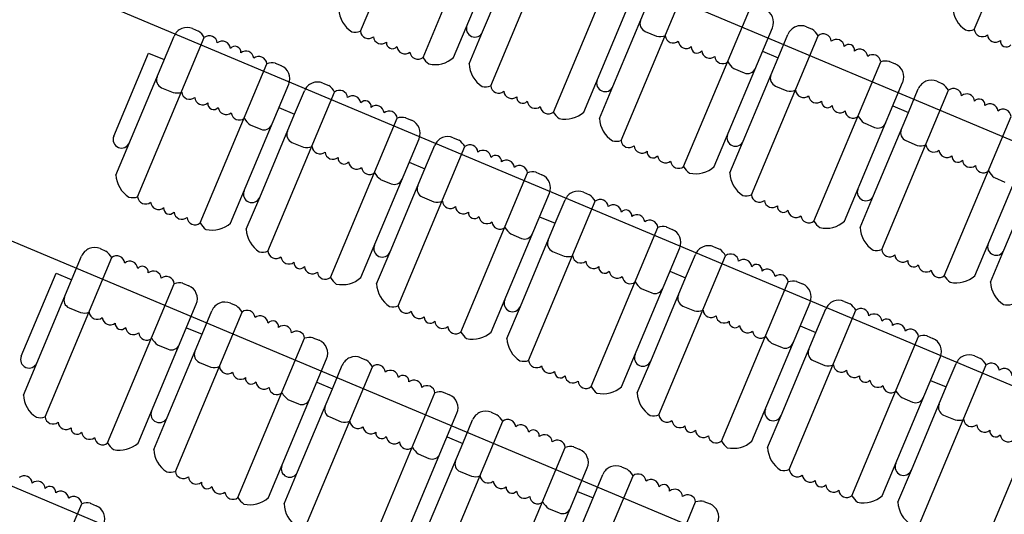
# Model space of a CAD drawing. Extents: x 2329 to 3267, y -8847 to -7694.
# Drawn here: x 2755 to 2825, y -8253 to -8218 of the extents above; entities that cross this region are included whole.
import ezdxf

# ---------------------------------------------------------------- set-up
doc = ezdxf.new("R2010")
doc.units = 0
doc.header["$LTSCALE"] = 0.1
doc.header["$MEASUREMENT"] = 0
doc.layers.get('0').update_dxf_attribs({"linetype": 'CONTINUOUS'})
doc.layers.add('SIEGES', color=4, linetype='CONTINUOUS')

msp = doc.modelspace()

# ---------------------------------------------------------------- linework, layer by layer
for p, q in [((2967.284, -8285.859), (2714.355, -8179.531)), ((2961.083, -8300.609), (2708.154, -8194.28)), ((2954.108, -8317.202), (2701.179, -8210.874)), ((2947.907, -8331.952), (2694.978, -8225.623))]:
    msp.add_line(p, q)
at = {"layer": 'SIEGES'}
for p, q in [((2779.211, -8218.441), (2783.932, -8207.167)), ((2822.655, -8218.313), (2827.377, -8207.039)), ((2783.638, -8220.295), (2788.36, -8209.021)), ((2785.796, -8220.301), (2789.914, -8210.469)), ((2788.434, -8222.304), (2793.156, -8211.03)), ((2787.858, -8218.485), (2790.325, -8212.595)), ((2792.862, -8224.158), (2797.583, -8212.884)), ((2795.02, -8224.164), (2799.138, -8214.332)), ((2797.658, -8226.167), (2802.38, -8214.893)), ((2797.082, -8222.348), (2799.549, -8216.458)), ((2802.086, -8228.021), (2806.807, -8216.747)), ((2767.333, -8218.25), (2767.743, -8218.422)), ((2786.902, -8220.746), (2787.858, -8218.485)), ((2799.363, -8218.453), (2800.17, -8218.791)), ((2804.244, -8228.027), (2808.362, -8218.194)), ((2810.777, -8218.122), (2811.188, -8218.294)), ((2761.906, -8228.618), (2766.024, -8218.786)), ((2763.437, -8230.157), (2768.159, -8218.884)), ((2806.882, -8230.03), (2811.604, -8218.756)), ((2808.772, -8220.321), (2809.469, -8218.658)), ((2807.665, -8219.857), (2808.772, -8220.321)), ((2761.754, -8225.875), (2764.221, -8219.985)), ((2764.221, -8219.985), (2765.328, -8220.448)), ((2806.306, -8226.21), (2808.772, -8220.321)), ((2816.616, -8220.567), (2817.049, -8220.749)), ((2767.865, -8232.012), (2772.586, -8220.738)), ((2773.171, -8220.695), (2773.605, -8220.876)), ((2805.625, -8221.07), (2806.373, -8221.389)), ((2811.309, -8231.884), (2816.031, -8220.61)), ((2765.142, -8222.444), (2765.95, -8222.782)), ((2770.023, -8232.018), (2774.141, -8222.185)), ((2774.551, -8224.311), (2775.248, -8222.649)), ((2776.556, -8222.113), (2776.967, -8222.285)), ((2796.126, -8224.609), (2797.082, -8222.348)), ((2808.587, -8222.316), (2809.394, -8222.654)), ((2813.468, -8231.89), (2817.585, -8222.057)), ((2816.106, -8233.893), (2820.827, -8222.619)), ((2817.996, -8224.183), (2818.692, -8222.521)), ((2820.001, -8221.985), (2820.412, -8222.157)), ((2772.661, -8234.02), (2777.383, -8222.746)), ((2773.445, -8223.848), (2774.551, -8224.311)), ((2816.889, -8223.72), (2817.996, -8224.183)), ((2772.085, -8230.201), (2774.551, -8224.311)), ((2777.089, -8235.875), (2781.81, -8224.6)), ((2782.395, -8224.558), (2782.829, -8224.739)), ((2815.529, -8230.073), (2817.996, -8224.183)), ((2820.533, -8235.747), (2825.255, -8224.473)), ((2771.404, -8225.061), (2772.153, -8225.38)), ((2814.849, -8224.933), (2815.597, -8225.252)), ((2779.247, -8235.88), (2783.365, -8226.048)), ((2785.78, -8225.975), (2786.191, -8226.148)), ((2822.692, -8235.753), (2826.809, -8225.92)), ((2774.366, -8226.307), (2775.173, -8226.645)), ((2781.885, -8237.883), (2786.606, -8226.609)), ((2783.775, -8228.174), (2784.472, -8226.512)), ((2805.35, -8228.472), (2806.306, -8226.21)), ((2817.811, -8226.179), (2818.618, -8226.517)), ((2781.309, -8234.064), (2783.775, -8228.174)), ((2782.668, -8227.711), (2783.775, -8228.174)), ((2824.753, -8233.936), (2827.22, -8228.046)), ((2780.628, -8228.924), (2781.376, -8229.243)), ((2786.312, -8239.737), (2791.034, -8228.463)), ((2791.619, -8228.421), (2792.052, -8228.602)), ((2824.073, -8228.796), (2824.821, -8229.115)), ((2771.129, -8232.463), (2772.085, -8230.201)), ((2783.59, -8230.17), (2784.397, -8230.508)), ((2788.471, -8239.743), (2792.588, -8229.911)), ((2795.004, -8229.838), (2795.415, -8230.01)), ((2814.574, -8232.335), (2815.529, -8230.073)), ((2791.109, -8241.746), (2795.83, -8230.472)), ((2792.999, -8232.037), (2793.695, -8230.374)), ((2791.892, -8231.573), (2792.999, -8232.037)), ((2790.532, -8237.927), (2792.999, -8232.037)), ((2795.536, -8243.6), (2800.258, -8232.326)), ((2800.843, -8232.284), (2801.276, -8232.465)), ((2789.852, -8232.787), (2790.6, -8233.105)), ((2797.694, -8243.606), (2801.812, -8233.774)), ((2804.228, -8233.701), (2804.639, -8233.873)), ((2755.357, -8244.197), (2759.474, -8234.365)), ((2756.888, -8245.737), (2761.609, -8234.463)), ((2760.783, -8233.829), (2761.194, -8234.001)), ((2780.353, -8236.325), (2781.309, -8234.064)), ((2792.814, -8234.032), (2793.621, -8234.371)), ((2800.333, -8245.609), (2805.054, -8234.335)), ((2802.223, -8235.9), (2802.919, -8234.237)), ((2823.797, -8236.198), (2824.753, -8233.936)), ((2755.205, -8241.454), (2757.671, -8235.564)), ((2757.671, -8235.564), (2758.778, -8236.028)), ((2799.756, -8241.79), (2802.223, -8235.9)), ((2801.116, -8235.436), (2802.223, -8235.9)), ((2761.315, -8247.591), (2766.037, -8236.317)), ((2766.622, -8236.274), (2767.055, -8236.456)), ((2804.76, -8247.463), (2809.482, -8236.189)), ((2810.067, -8236.146), (2810.5, -8236.328)), ((2799.076, -8236.65), (2799.824, -8236.968)), ((2763.474, -8247.597), (2767.591, -8237.764)), ((2770.007, -8237.692), (2770.418, -8237.864)), ((2789.577, -8240.188), (2790.532, -8237.927)), ((2802.038, -8237.895), (2802.845, -8238.233)), ((2806.918, -8247.469), (2811.036, -8237.637)), ((2813.452, -8237.564), (2813.862, -8237.736)), ((2758.593, -8238.023), (2759.4, -8238.361)), ((2766.112, -8249.6), (2770.833, -8238.326)), ((2768.002, -8239.89), (2768.698, -8238.228)), ((2809.556, -8249.472), (2814.278, -8238.198)), ((2811.447, -8239.763), (2812.143, -8238.1)), ((2810.34, -8239.299), (2811.447, -8239.763)), ((2765.535, -8245.78), (2768.002, -8239.89)), ((2766.895, -8239.427), (2768.002, -8239.89)), ((2808.98, -8245.653), (2811.447, -8239.763)), ((2813.984, -8251.326), (2818.705, -8240.052)), ((2819.29, -8240.009), (2819.724, -8240.191)), ((2764.855, -8240.64), (2765.603, -8240.959)), ((2770.539, -8251.454), (2775.261, -8240.18)), ((2775.846, -8240.137), (2776.279, -8240.319)), ((2808.299, -8240.513), (2809.048, -8240.831)), ((2822.675, -8241.427), (2823.086, -8241.599)), ((2767.817, -8241.886), (2768.624, -8242.224)), ((2772.697, -8251.46), (2776.815, -8241.627)), ((2777.226, -8243.753), (2777.922, -8242.091)), ((2779.231, -8241.555), (2779.642, -8241.727)), ((2798.8, -8244.051), (2799.756, -8241.79)), ((2811.261, -8241.758), (2812.069, -8242.096)), ((2816.142, -8251.332), (2820.26, -8241.499)), ((2818.78, -8253.335), (2823.502, -8242.061)), ((2820.67, -8243.626), (2821.367, -8241.963)), ((2775.336, -8253.462), (2780.057, -8242.189)), ((2776.119, -8243.29), (2777.226, -8243.753)), ((2819.564, -8243.162), (2820.67, -8243.626)), ((2774.759, -8249.643), (2777.226, -8243.753)), ((2779.763, -8255.317), (2784.485, -8244.043)), ((2785.07, -8244), (2785.503, -8244.182)), ((2818.204, -8249.516), (2820.67, -8243.626)), ((2823.208, -8255.189), (2827.929, -8243.915)), ((2774.078, -8244.503), (2774.827, -8244.822)), ((2817.523, -8244.375), (2818.271, -8244.694)), ((2781.921, -8255.323), (2786.039, -8245.49)), ((2788.454, -8245.418), (2788.865, -8245.59)), ((2808.024, -8247.914), (2808.98, -8245.653)), ((2820.485, -8245.621), (2821.292, -8245.959)), ((2764.58, -8248.042), (2765.535, -8245.78)), ((2777.041, -8245.749), (2777.848, -8246.087)), ((2784.559, -8257.325), (2789.281, -8246.051)), ((2786.45, -8247.616), (2787.146, -8245.954)), ((2783.983, -8253.506), (2786.45, -8247.616)), ((2785.343, -8247.153), (2786.45, -8247.616)), ((2783.302, -8248.366), (2784.051, -8248.685)), ((2788.987, -8259.18), (2793.708, -8247.905)), ((2794.293, -8247.863), (2794.727, -8248.044)), ((2773.803, -8251.905), (2774.759, -8249.643)), ((2786.264, -8249.612), (2787.072, -8249.95)), ((2791.145, -8259.185), (2795.263, -8249.353)), ((2795.673, -8251.479), (2796.37, -8249.817)), ((2797.678, -8249.28), (2798.089, -8249.453)), ((2817.248, -8251.777), (2818.204, -8249.516)), ((2793.783, -8261.188), (2798.505, -8249.914)), ((2794.566, -8251.016), (2795.673, -8251.479)), ((2754.766, -8263.17), (2759.487, -8251.896)), ((2760.072, -8251.854), (2760.506, -8252.035)), ((2793.207, -8257.369), (2795.673, -8251.479)), ((2798.211, -8263.042), (2802.932, -8251.768)), ((2803.517, -8251.726), (2803.95, -8251.907)), ((2792.526, -8252.229), (2793.274, -8252.548))]:
    msp.add_line(p, q, dxfattribs=at)
for centre, radius, start, end in [((2779.676, -8216.793), 2, 182.58799, 237.40673), ((2807.439, -8217.808), 1, 337.27634, 67.27634), ((2823.121, -8216.665), 2, 182.58799, 237.40673), ((2799.595, -8217.9), 0.6, 157.27634, 247.27634), ((2766.946, -8219.172), 1, 67.27634, 157.27634), ((2766.771, -8219.715), 1.618, 30.89549, 53.04134), ((2778.844, -8217.46), 1.047, 256.45256, 290.46605), ((2779.775, -8218.388), 0.567, 185.34883, 309.20385), ((2787.305, -8218.253), 0.6, 157.27634, 337.27634), ((2810.391, -8219.044), 1, 67.27634, 157.27634), ((2810.215, -8219.587), 1.618, 30.89549, 53.04134), ((2822.289, -8217.332), 1.047, 256.45256, 290.46605), ((2823.22, -8218.26), 0.567, 185.34883, 309.20385), ((2768.517, -8219.323), 0.567, 5.34883, 129.20385), ((2769.44, -8219.709), 0.567, 5.34883, 129.20385), ((2780.697, -8218.775), 0.567, 185.34883, 309.20385), ((2800.416, -8217.773), 1.047, 256.45256, 290.46605), ((2801.346, -8218.701), 0.567, 185.34883, 309.20385), ((2802.269, -8219.088), 0.567, 185.34883, 309.20385), ((2811.962, -8219.195), 0.567, 5.34883, 129.20385), ((2812.884, -8219.581), 0.567, 5.34883, 129.20385), ((2824.142, -8218.647), 0.567, 185.34883, 309.20385), ((2824.914, -8219.133), 0.417, 173.53655, 321.01614), ((2770.328, -8219.919), 0.417, 353.53655, 141.01614), ((2771.1, -8220.405), 0.567, 5.34883, 129.20385), ((2781.469, -8219.261), 0.417, 173.53655, 321.01614), ((2782.358, -8219.47), 0.567, 185.34883, 309.20385), ((2803.041, -8219.574), 0.417, 173.53655, 321.01614), ((2803.929, -8219.783), 0.567, 185.34883, 309.20385), ((2813.772, -8219.791), 0.417, 353.53655, 141.01614), ((2814.544, -8220.277), 0.567, 5.34883, 129.20385), ((2772.022, -8220.791), 0.567, 5.34883, 129.20385), ((2783.28, -8219.856), 0.567, 185.34883, 309.20385), ((2785.026, -8219.465), 1.618, 210.89549, 233.04134), ((2784.473, -8218.802), 2, 257.90206, 311.43441), ((2804.851, -8220.169), 0.567, 185.34883, 309.20385), ((2815.467, -8220.663), 0.567, 5.34883, 129.20385), ((2816.397, -8221.591), 1.047, 76.45256, 110.46605), ((2772.953, -8221.719), 1.047, 76.45256, 110.46605), ((2773.218, -8221.799), 1, 337.27634, 67.27634), ((2788.9, -8220.656), 2, 182.58799, 237.40673), ((2806.598, -8219.778), 1.618, 210.89549, 233.04134), ((2806.605, -8220.836), 0.6, 247.27634, 337.27634), ((2816.663, -8221.671), 1, 337.27634, 67.27634), ((2765.374, -8221.89), 0.6, 157.27634, 247.27634), ((2796.528, -8222.116), 0.6, 157.27634, 337.27634), ((2808.819, -8221.763), 0.6, 157.27634, 247.27634), ((2819.615, -8222.907), 1, 67.27634, 157.27634), ((2776.17, -8223.035), 1, 67.27634, 157.27634), ((2775.995, -8223.577), 1.618, 30.89549, 53.04134), ((2777.741, -8223.186), 0.567, 5.34883, 129.20385), ((2788.068, -8221.323), 1.047, 256.45256, 290.46605), ((2788.999, -8222.251), 0.567, 185.34883, 309.20385), ((2809.64, -8221.636), 1.047, 256.45256, 290.46605), ((2810.57, -8222.564), 0.567, 185.34883, 309.20385), ((2819.439, -8223.45), 1.618, 30.89549, 53.04134), ((2821.186, -8223.058), 0.567, 5.34883, 129.20385), ((2766.195, -8221.764), 1.047, 256.45256, 290.46605), ((2767.125, -8222.692), 0.567, 185.34883, 309.20385), ((2768.048, -8223.078), 0.567, 185.34883, 309.20385), ((2778.663, -8223.572), 0.567, 5.34883, 129.20385), ((2779.551, -8223.781), 0.417, 353.53655, 141.01614), ((2789.921, -8222.637), 0.567, 185.34883, 309.20385), ((2790.693, -8223.123), 0.417, 173.53655, 321.01614), ((2811.492, -8222.951), 0.567, 185.34883, 309.20385), ((2822.108, -8223.444), 0.567, 5.34883, 129.20385), ((2822.996, -8223.654), 0.417, 353.53655, 141.01614), ((2768.82, -8223.564), 0.417, 173.53655, 321.01614), ((2769.708, -8223.774), 0.567, 185.34883, 309.20385), ((2780.324, -8224.267), 0.567, 5.34883, 129.20385), ((2791.581, -8223.333), 0.567, 185.34883, 309.20385), ((2792.504, -8223.719), 0.567, 185.34883, 309.20385), ((2812.265, -8223.437), 0.417, 173.53655, 321.01614), ((2813.153, -8223.646), 0.567, 185.34883, 309.20385), ((2823.768, -8224.14), 0.567, 5.34883, 129.20385), ((2824.691, -8224.526), 0.567, 5.34883, 129.20385), ((2770.63, -8224.16), 0.567, 185.34883, 309.20385), ((2772.377, -8223.768), 1.618, 210.89549, 233.04134), ((2781.246, -8224.654), 0.567, 5.34883, 129.20385), ((2782.176, -8225.582), 1.047, 76.45256, 110.46605), ((2782.442, -8225.662), 1, 337.27634, 67.27634), ((2794.25, -8223.327), 1.618, 210.89549, 233.04134), ((2793.697, -8222.665), 2, 257.90206, 311.43441), ((2798.124, -8224.519), 2, 182.58799, 237.40673), ((2814.075, -8224.032), 0.567, 185.34883, 309.20385), ((2815.821, -8223.641), 1.618, 210.89549, 233.04134), ((2772.384, -8224.826), 0.6, 247.27634, 337.27634), ((2815.829, -8224.698), 0.6, 247.27634, 337.27634), ((2818.043, -8225.625), 0.6, 157.27634, 247.27634), ((2762.308, -8226.107), 0.6, 157.27634, 337.27634), ((2774.598, -8225.753), 0.6, 157.27634, 247.27634), ((2785.394, -8226.898), 1, 67.27634, 157.27634), ((2785.218, -8227.44), 1.618, 30.89549, 53.04134), ((2805.752, -8225.979), 0.6, 157.27634, 337.27634), ((2775.419, -8225.627), 1.047, 256.45256, 290.46605), ((2776.349, -8226.555), 0.567, 185.34883, 309.20385), ((2786.965, -8227.049), 0.567, 5.34883, 129.20385), ((2797.292, -8225.186), 1.047, 256.45256, 290.46605), ((2798.222, -8226.114), 0.567, 185.34883, 309.20385), ((2799.145, -8226.5), 0.567, 185.34883, 309.20385), ((2818.863, -8225.499), 1.047, 256.45256, 290.46605), ((2819.794, -8226.427), 0.567, 185.34883, 309.20385), ((2777.272, -8226.941), 0.567, 185.34883, 309.20385), ((2778.044, -8227.427), 0.417, 173.53655, 321.01614), ((2787.887, -8227.435), 0.567, 5.34883, 129.20385), ((2788.775, -8227.644), 0.417, 353.53655, 141.01614), ((2799.917, -8226.986), 0.417, 173.53655, 321.01614), ((2800.805, -8227.196), 0.567, 185.34883, 309.20385), ((2820.716, -8226.813), 0.567, 185.34883, 309.20385), ((2821.488, -8227.299), 0.417, 173.53655, 321.01614), ((2778.932, -8227.637), 0.567, 185.34883, 309.20385), ((2779.854, -8228.023), 0.567, 185.34883, 309.20385), ((2789.547, -8228.13), 0.567, 5.34883, 129.20385), ((2790.47, -8228.517), 0.567, 5.34883, 129.20385), ((2801.728, -8227.582), 0.567, 185.34883, 309.20385), ((2803.474, -8227.19), 1.618, 210.89549, 233.04134), ((2802.92, -8226.527), 2, 257.90206, 311.43441), ((2822.376, -8227.509), 0.567, 185.34883, 309.20385), ((2823.299, -8227.895), 0.567, 185.34883, 309.20385), ((2763.903, -8228.509), 2, 182.58799, 237.40673), ((2781.601, -8227.631), 1.618, 210.89549, 233.04134), ((2781.608, -8228.689), 0.6, 247.27634, 337.27634), ((2791.4, -8229.445), 1.047, 76.45256, 110.46605), ((2791.666, -8229.525), 1, 337.27634, 67.27634), ((2807.348, -8228.382), 2, 182.58799, 237.40673), ((2825.045, -8227.503), 1.618, 210.89549, 233.04134), ((2783.822, -8229.616), 0.6, 157.27634, 247.27634), ((2814.976, -8229.842), 0.6, 157.27634, 337.27634), ((2763.071, -8229.176), 1.047, 256.45256, 290.46605), ((2764.002, -8230.105), 0.567, 185.34883, 309.20385), ((2771.531, -8229.969), 0.6, 157.27634, 337.27634), ((2794.618, -8230.761), 1, 67.27634, 157.27634), ((2794.442, -8231.303), 1.618, 30.89549, 53.04134), ((2806.516, -8229.048), 1.047, 256.45256, 290.46605), ((2807.446, -8229.977), 0.567, 185.34883, 309.20385), ((2764.924, -8230.491), 0.567, 185.34883, 309.20385), ((2765.696, -8230.977), 0.417, 173.53655, 321.01614), ((2784.643, -8229.489), 1.047, 256.45256, 290.46605), ((2785.573, -8230.418), 0.567, 185.34883, 309.20385), ((2786.495, -8230.804), 0.567, 185.34883, 309.20385), ((2796.189, -8230.912), 0.567, 5.34883, 129.20385), ((2797.111, -8231.298), 0.567, 5.34883, 129.20385), ((2808.369, -8230.363), 0.567, 185.34883, 309.20385), ((2809.141, -8230.849), 0.417, 173.53655, 321.01614), ((2766.584, -8231.186), 0.567, 185.34883, 309.20385), ((2767.507, -8231.573), 0.567, 185.34883, 309.20385), ((2787.268, -8231.29), 0.417, 173.53655, 321.01614), ((2788.156, -8231.499), 0.567, 185.34883, 309.20385), ((2797.999, -8231.507), 0.417, 353.53655, 141.01614), ((2798.771, -8231.993), 0.567, 5.34883, 129.20385), ((2810.029, -8231.058), 0.567, 185.34883, 309.20385), ((2810.951, -8231.445), 0.567, 185.34883, 309.20385), ((2769.253, -8231.181), 1.618, 210.89549, 233.04134), ((2768.7, -8230.518), 2, 257.90206, 311.43441), ((2789.078, -8231.886), 0.567, 185.34883, 309.20385), ((2790.824, -8231.494), 1.618, 210.89549, 233.04134), ((2799.694, -8232.379), 0.567, 5.34883, 129.20385), ((2800.624, -8233.308), 1.047, 76.45256, 110.46605), ((2812.698, -8231.053), 1.618, 210.89549, 233.04134), ((2812.144, -8230.39), 2, 257.90206, 311.43441), ((2816.572, -8232.244), 2, 182.58799, 237.40673), ((2773.127, -8232.372), 2, 182.58799, 237.40673), ((2790.832, -8232.552), 0.6, 247.27634, 337.27634), ((2800.89, -8233.387), 1, 337.27634, 67.27634), ((2760.397, -8234.751), 1, 67.27634, 157.27634), ((2780.755, -8233.832), 0.6, 157.27634, 337.27634), ((2793.046, -8233.479), 0.6, 157.27634, 247.27634), ((2803.841, -8234.624), 1, 67.27634, 157.27634), ((2824.2, -8233.704), 0.6, 157.27634, 337.27634), ((2760.221, -8235.294), 1.618, 30.89549, 53.04134), ((2761.968, -8234.902), 0.567, 5.34883, 129.20385), ((2772.295, -8233.039), 1.047, 256.45256, 290.46605), ((2773.225, -8233.968), 0.567, 185.34883, 309.20385), ((2774.148, -8234.354), 0.567, 185.34883, 309.20385), ((2793.866, -8233.352), 1.047, 256.45256, 290.46605), ((2794.797, -8234.281), 0.567, 185.34883, 309.20385), ((2803.666, -8235.166), 1.618, 30.89549, 53.04134), ((2805.412, -8234.774), 0.567, 5.34883, 129.20385), ((2815.74, -8232.911), 1.047, 256.45256, 290.46605), ((2816.67, -8233.84), 0.567, 185.34883, 309.20385), ((2817.592, -8234.226), 0.567, 185.34883, 309.20385), ((2762.89, -8235.289), 0.567, 5.34883, 129.20385), ((2763.778, -8235.498), 0.417, 353.53655, 141.01614), ((2774.92, -8234.84), 0.417, 173.53655, 321.01614), ((2775.808, -8235.049), 0.567, 185.34883, 309.20385), ((2795.719, -8234.667), 0.567, 185.34883, 309.20385), ((2796.491, -8235.153), 0.417, 173.53655, 321.01614), ((2806.335, -8235.161), 0.567, 5.34883, 129.20385), ((2807.223, -8235.37), 0.417, 353.53655, 141.01614), ((2818.365, -8234.712), 0.417, 173.53655, 321.01614), ((2819.253, -8234.921), 0.567, 185.34883, 309.20385), ((2764.55, -8235.984), 0.567, 5.34883, 129.20385), ((2765.473, -8236.37), 0.567, 5.34883, 129.20385), ((2776.73, -8235.435), 0.567, 185.34883, 309.20385), ((2778.477, -8235.044), 1.618, 210.89549, 233.04134), ((2777.923, -8234.381), 2, 257.90206, 311.43441), ((2797.379, -8235.362), 0.567, 185.34883, 309.20385), ((2798.302, -8235.749), 0.567, 185.34883, 309.20385), ((2807.995, -8235.856), 0.567, 5.34883, 129.20385), ((2808.917, -8236.242), 0.567, 5.34883, 129.20385), ((2820.175, -8235.308), 0.567, 185.34883, 309.20385), ((2821.922, -8234.916), 1.618, 210.89549, 233.04134), ((2821.368, -8234.253), 2, 257.90206, 311.43441), ((2766.403, -8237.299), 1.047, 76.45256, 110.46605), ((2766.669, -8237.378), 1, 337.27634, 67.27634), ((2782.351, -8236.235), 2, 182.58799, 237.40673), ((2800.048, -8235.357), 1.618, 210.89549, 233.04134), ((2809.848, -8237.171), 1.047, 76.45256, 110.46605), ((2810.114, -8237.25), 1, 337.27634, 67.27634), ((2825.795, -8236.107), 2, 182.58799, 237.40673), ((2758.825, -8237.47), 0.6, 157.27634, 247.27634), ((2800.056, -8236.415), 0.6, 247.27634, 337.27634), ((2802.269, -8237.342), 0.6, 157.27634, 247.27634), ((2769.621, -8238.614), 1, 67.27634, 157.27634), ((2769.445, -8239.157), 1.618, 30.89549, 53.04134), ((2781.519, -8236.902), 1.047, 256.45256, 290.46605), ((2782.449, -8237.83), 0.567, 185.34883, 309.20385), ((2789.979, -8237.695), 0.6, 157.27634, 337.27634), ((2813.065, -8238.486), 1, 67.27634, 157.27634), ((2812.89, -8239.029), 1.618, 30.89549, 53.04134), ((2824.963, -8236.774), 1.047, 256.45256, 290.46605), ((2759.646, -8237.343), 1.047, 256.45256, 290.46605), ((2760.576, -8238.271), 0.567, 185.34883, 309.20385), ((2771.192, -8238.765), 0.567, 5.34883, 129.20385), ((2772.114, -8239.151), 0.567, 5.34883, 129.20385), ((2783.372, -8238.217), 0.567, 185.34883, 309.20385), ((2784.144, -8238.703), 0.417, 173.53655, 321.01614), ((2803.09, -8237.215), 1.047, 256.45256, 290.46605), ((2804.021, -8238.144), 0.567, 185.34883, 309.20385), ((2804.943, -8238.53), 0.567, 185.34883, 309.20385), ((2814.636, -8238.637), 0.567, 5.34883, 129.20385), ((2815.559, -8239.024), 0.567, 5.34883, 129.20385), ((2761.498, -8238.658), 0.567, 185.34883, 309.20385), ((2762.271, -8239.144), 0.417, 173.53655, 321.01614), ((2773.002, -8239.361), 0.417, 353.53655, 141.01614), ((2773.774, -8239.847), 0.567, 5.34883, 129.20385), ((2785.032, -8238.912), 0.567, 185.34883, 309.20385), ((2785.954, -8239.298), 0.567, 185.34883, 309.20385), ((2805.715, -8239.016), 0.417, 173.53655, 321.01614), ((2806.603, -8239.225), 0.567, 185.34883, 309.20385), ((2816.447, -8239.233), 0.417, 353.53655, 141.01614), ((2817.219, -8239.719), 0.567, 5.34883, 129.20385), ((2763.159, -8239.353), 0.567, 185.34883, 309.20385), ((2764.081, -8239.739), 0.567, 185.34883, 309.20385), ((2774.697, -8240.233), 0.567, 5.34883, 129.20385), ((2787.701, -8238.907), 1.618, 210.89549, 233.04134), ((2787.147, -8238.244), 2, 257.90206, 311.43441), ((2807.526, -8239.611), 0.567, 185.34883, 309.20385), ((2809.272, -8239.22), 1.618, 210.89549, 233.04134), ((2818.141, -8240.105), 0.567, 5.34883, 129.20385), ((2819.072, -8241.034), 1.047, 76.45256, 110.46605), ((2765.827, -8239.348), 1.618, 210.89549, 233.04134), ((2765.835, -8240.405), 0.6, 247.27634, 337.27634), ((2775.627, -8241.161), 1.047, 76.45256, 110.46605), ((2775.893, -8241.241), 1, 337.27634, 67.27634), ((2791.575, -8240.098), 2, 182.58799, 237.40673), ((2809.279, -8240.278), 0.6, 247.27634, 337.27634), ((2819.337, -8241.113), 1, 337.27634, 67.27634), ((2755.758, -8241.686), 0.6, 157.27634, 337.27634), ((2768.049, -8241.333), 0.6, 157.27634, 247.27634), ((2778.844, -8242.477), 1, 67.27634, 157.27634), ((2799.203, -8241.558), 0.6, 157.27634, 337.27634), ((2811.493, -8241.205), 0.6, 157.27634, 247.27634), ((2822.289, -8242.349), 1, 67.27634, 157.27634), ((2778.669, -8243.02), 1.618, 30.89549, 53.04134), ((2780.415, -8242.628), 0.567, 5.34883, 129.20385), ((2790.743, -8240.765), 1.047, 256.45256, 290.46605), ((2791.673, -8241.693), 0.567, 185.34883, 309.20385), ((2792.595, -8242.08), 0.567, 185.34883, 309.20385), ((2812.314, -8241.078), 1.047, 256.45256, 290.46605), ((2813.244, -8242.006), 0.567, 185.34883, 309.20385), ((2822.114, -8242.892), 1.618, 30.89549, 53.04134), ((2823.86, -8242.5), 0.567, 5.34883, 129.20385), ((2768.869, -8241.206), 1.047, 256.45256, 290.46605), ((2769.8, -8242.134), 0.567, 185.34883, 309.20385), ((2770.722, -8242.521), 0.567, 185.34883, 309.20385), ((2781.338, -8243.014), 0.567, 5.34883, 129.20385), ((2782.226, -8243.224), 0.417, 353.53655, 141.01614), ((2793.368, -8242.566), 0.417, 173.53655, 321.01614), ((2794.256, -8242.775), 0.567, 185.34883, 309.20385), ((2814.167, -8242.393), 0.567, 185.34883, 309.20385), ((2814.939, -8242.879), 0.417, 173.53655, 321.01614), ((2824.782, -8242.886), 0.567, 5.34883, 129.20385), ((2771.494, -8243.007), 0.417, 173.53655, 321.01614), ((2772.382, -8243.216), 0.567, 185.34883, 309.20385), ((2782.998, -8243.71), 0.567, 5.34883, 129.20385), ((2783.92, -8244.096), 0.567, 5.34883, 129.20385), ((2795.178, -8243.161), 0.567, 185.34883, 309.20385), ((2815.827, -8243.088), 0.567, 185.34883, 309.20385), ((2816.749, -8243.474), 0.567, 185.34883, 309.20385), ((2757.354, -8244.089), 2, 182.58799, 237.40673), ((2773.305, -8243.602), 0.567, 185.34883, 309.20385), ((2775.051, -8243.211), 1.618, 210.89549, 233.04134), ((2784.851, -8245.024), 1.047, 76.45256, 110.46605), ((2785.117, -8245.104), 1, 337.27634, 67.27634), ((2796.924, -8242.77), 1.618, 210.89549, 233.04134), ((2796.371, -8242.107), 2, 257.90206, 311.43441), ((2800.798, -8243.961), 2, 182.58799, 237.40673), ((2818.496, -8243.083), 1.618, 210.89549, 233.04134), ((2775.059, -8244.268), 0.6, 247.27634, 337.27634), ((2777.272, -8245.195), 0.6, 157.27634, 247.27634), ((2818.503, -8244.141), 0.6, 247.27634, 337.27634), ((2820.717, -8245.068), 0.6, 157.27634, 247.27634), ((2764.982, -8245.549), 0.6, 157.27634, 337.27634), ((2788.068, -8246.34), 1, 67.27634, 157.27634), ((2787.893, -8246.882), 1.618, 30.89549, 53.04134), ((2799.966, -8244.628), 1.047, 256.45256, 290.46605), ((2800.897, -8245.556), 0.567, 185.34883, 309.20385), ((2808.427, -8245.421), 0.6, 157.27634, 337.27634), ((2756.522, -8244.755), 1.047, 256.45256, 290.46605), ((2757.452, -8245.684), 0.567, 185.34883, 309.20385), ((2758.375, -8246.07), 0.567, 185.34883, 309.20385), ((2778.093, -8245.069), 1.047, 256.45256, 290.46605), ((2779.024, -8245.997), 0.567, 185.34883, 309.20385), ((2789.639, -8246.491), 0.567, 5.34883, 129.20385), ((2790.561, -8246.877), 0.567, 5.34883, 129.20385), ((2801.819, -8245.942), 0.567, 185.34883, 309.20385), ((2821.538, -8244.941), 1.047, 256.45256, 290.46605), ((2822.468, -8245.869), 0.567, 185.34883, 309.20385), ((2823.391, -8246.256), 0.567, 185.34883, 309.20385), ((2759.147, -8246.556), 0.417, 173.53655, 321.01614), ((2760.035, -8246.766), 0.567, 185.34883, 309.20385), ((2779.946, -8246.383), 0.567, 185.34883, 309.20385), ((2780.718, -8246.869), 0.417, 173.53655, 321.01614), ((2791.45, -8247.086), 0.417, 353.53655, 141.01614), ((2792.222, -8247.572), 0.567, 5.34883, 129.20385), ((2802.591, -8246.428), 0.417, 173.53655, 321.01614), ((2803.479, -8246.638), 0.567, 185.34883, 309.20385), ((2824.163, -8246.742), 0.417, 173.53655, 321.01614), ((2825.051, -8246.951), 0.567, 185.34883, 309.20385), ((2760.957, -8247.152), 0.567, 185.34883, 309.20385), ((2762.704, -8246.76), 1.618, 210.89549, 233.04134), ((2762.15, -8246.097), 2, 257.90206, 311.43441), ((2781.606, -8247.079), 0.567, 185.34883, 309.20385), ((2782.529, -8247.465), 0.567, 185.34883, 309.20385), ((2793.144, -8247.959), 0.567, 5.34883, 129.20385), ((2804.402, -8247.024), 0.567, 185.34883, 309.20385), ((2806.148, -8246.632), 1.618, 210.89549, 233.04134), ((2805.595, -8245.97), 2, 257.90206, 311.43441), ((2766.578, -8247.952), 2, 182.58799, 237.40673), ((2784.275, -8247.073), 1.618, 210.89549, 233.04134), ((2784.282, -8248.131), 0.6, 247.27634, 337.27634), ((2794.075, -8248.887), 1.047, 76.45256, 110.46605), ((2794.34, -8248.967), 1, 337.27634, 67.27634), ((2810.022, -8247.824), 2, 182.58799, 237.40673), ((2786.496, -8249.058), 0.6, 157.27634, 247.27634), ((2817.65, -8249.284), 0.6, 157.27634, 337.27634), ((2765.746, -8248.618), 1.047, 256.45256, 290.46605), ((2766.676, -8249.547), 0.567, 185.34883, 309.20385), ((2774.206, -8249.412), 0.6, 157.27634, 337.27634), ((2797.292, -8250.203), 1, 67.27634, 157.27634), ((2797.116, -8250.745), 1.618, 30.89549, 53.04134), ((2798.863, -8250.354), 0.567, 5.34883, 129.20385), ((2809.19, -8248.491), 1.047, 256.45256, 290.46605), ((2810.121, -8249.419), 0.567, 185.34883, 309.20385), ((2755.418, -8250.482), 0.567, 5.34883, 129.20385), ((2756.341, -8250.868), 0.567, 5.34883, 129.20385), ((2767.598, -8249.933), 0.567, 185.34883, 309.20385), ((2768.371, -8250.419), 0.417, 173.53655, 321.01614), ((2787.317, -8248.932), 1.047, 256.45256, 290.46605), ((2788.247, -8249.86), 0.567, 185.34883, 309.20385), ((2789.17, -8250.246), 0.567, 185.34883, 309.20385), ((2799.785, -8250.74), 0.567, 5.34883, 129.20385), ((2800.673, -8250.949), 0.417, 353.53655, 141.01614), ((2811.043, -8249.805), 0.567, 185.34883, 309.20385), ((2811.815, -8250.291), 0.417, 173.53655, 321.01614), ((2757.229, -8251.077), 0.417, 353.53655, 141.01614), ((2758.001, -8251.563), 0.567, 5.34883, 129.20385), ((2769.259, -8250.628), 0.567, 185.34883, 309.20385), ((2770.181, -8251.015), 0.567, 185.34883, 309.20385), ((2789.942, -8250.732), 0.417, 173.53655, 321.01614), ((2790.83, -8250.942), 0.567, 185.34883, 309.20385), ((2801.446, -8251.435), 0.567, 5.34883, 129.20385), ((2812.703, -8250.501), 0.567, 185.34883, 309.20385), ((2813.626, -8250.887), 0.567, 185.34883, 309.20385), ((2758.923, -8251.949), 0.567, 5.34883, 129.20385), ((2759.854, -8252.878), 1.047, 76.45256, 110.46605), ((2771.927, -8250.623), 1.618, 210.89549, 233.04134), ((2771.374, -8249.96), 2, 257.90206, 311.43441), ((2775.801, -8251.814), 2, 182.58799, 237.40673), ((2791.752, -8251.328), 0.567, 185.34883, 309.20385), ((2793.499, -8250.936), 1.618, 210.89549, 233.04134), ((2802.368, -8251.822), 0.567, 5.34883, 129.20385), ((2803.298, -8252.75), 1.047, 76.45256, 110.46605), ((2803.564, -8252.83), 1, 337.27634, 67.27634), ((2815.372, -8250.495), 1.618, 210.89549, 233.04134), ((2814.819, -8249.832), 2, 257.90206, 311.43441), ((2819.246, -8251.687), 2, 182.58799, 237.40673), ((2760.12, -8252.957), 1, 337.27634, 67.27634), ((2793.506, -8251.994), 0.6, 247.27634, 337.27634)]:
    msp.add_arc(centre, radius, start, end, dxfattribs=at)

doc.saveas('drawing.dxf')
